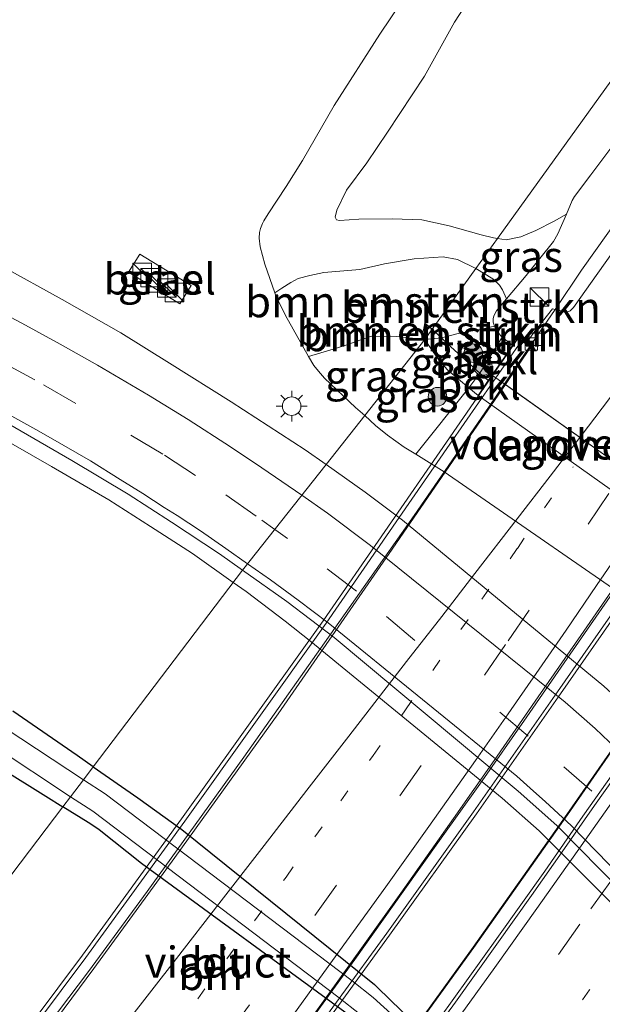
# Model space of a CAD drawing. Units: metres. Extents: x 142158 to 150002, y 468748 to 475002.
# Drawn here: x 144982 to 145029, y 471728 to 471808 of the extents above; entities that cross this region are included whole.
import ezdxf
from ezdxf.enums import TextEntityAlignment as Align

# ---------------------------------------------------------------- set-up
doc = ezdxf.new("R2010")
doc.units = ezdxf.units.M
doc.linetypes.add('VW-1-3_STREEP', pattern=[4, 1, -3])
doc.linetypes.add('VW-3-9_STREEP', pattern=[12, 3, -9])
doc.layers.get('0').update_dxf_attribs({"lineweight": 25})
for name, color, linetype, lineweight in [('B-ME-BV-GELEIDECONSTRUCTIE-GELEIDERAIL-L-B1', 213, 'BV-GELEIDERAIL', 18), ('B-ME-BV-GELEIDECONSTRUCTIE-GELEIDERAIL-L-B2', 213, 'BV-GELEIDERAIL', 18), ('B-ME-GR-BOMENSTRUIKEN-GV-B6', 93, 'Continuous', 18), ('B-ME-GR-BOOM-S-B1', 93, 'Continuous', 18), ('B-ME-GW-INSTEEKWATERGANG-L-B1', 10, 'Continuous', 25), ('B-ME-GW-KRUINLIJN-L-B1', 93, 'Continuous', 18), ('B-ME-GW-TEENLIJN-L-B1', 93, 'Continuous', 18), ('B-ME-IE-GRASLAND-GV-B6', 93, 'Continuous', 18), ('B-ME-IE-HULPGEOMETRIE-L-B1', 53, 'Continuous', 18), ('B-ME-IE-INRICHTINGSELEMENT-S-B1', 253, 'Continuous', 18), ('B-ME-IE-MEUBILAIR_WEGMEUBILAIR-LICHTMAST-S-B1', 8, 'Continuous', 18), ('B-ME-KW-LANDHOOFD-GV-B6', 173, 'Continuous', 18), ('B-ME-KW-LEUNING-L-B2', 8, 'Continuous', 18), ('B-ME-KW-VIADUCT-GV-B7', 173, 'Continuous', 18), ('B-ME-KW-VOEGOVERGANG-L-B2', 8, 'Continuous', 18), ('B-ME-OB-BEKLEDING-GV-B6', 253, 'Continuous', 18), ('B-ME-OG-WATER-GV-B6', 153, 'Continuous', 18), ('B-ME-VH-VERH_SOORT-BITUMEN-GV-B6', 8, 'IE-TERREINAFSCHEIDING-NATUURLIJK-HOUTWAL', 18), ('B-ME-VH-VERH_SOORT-BITUMEN-GV-B7', 8, 'IE-TERREINAFSCHEIDING-NATUURLIJK-HOUTWAL', 18), ('B-ME-VH-VERH_SOORT-GV-B6', 8, 'Continuous', 18), ('B-ME-VV-KOLK-S-B1', 8, 'Continuous', 18), ('B-ME-VW-MARKERING-13STREEP-045-L-B2', 255, 'VW-1-3_STREEP', 18), ('B-ME-VW-MARKERING-39STREEP-015-L-B1', 255, 'VW-3-9_STREEP', 18), ('B-ME-VW-MARKERING-39STREEP-015-L-B2', 255, 'VW-3-9_STREEP', 18), ('B-ME-VW-MARKERING-STREEP-015-L-B1', 7, 'Continuous', 18), ('B-ME-VW-MARKERING-STREEP-015-L-B2', 7, 'Continuous', 18)]:
    doc.layers.add(name, color=color, linetype=linetype, lineweight=lineweight)
doc.styles.add('NLCS-ISO', font='NLCS-ISO.TTF')
doc.linetypes.add('BV-GELEIDERAIL', pattern='A,10,-3,[108,NLCS.SHX,S=1,R=0,X=0,Y=0],-3', length=16)
doc.linetypes.add('IE-TERREINAFSCHEIDING-NATUURLIJK-HOUTWAL', pattern='A,7,-1.5,[67,NLCS.SHX,S=0.75,R=45,X=0,Y=0],-1.5,7,-1.5,[70,NLCS.SHX,S=0.75,R=0,X=0,Y=0],-1.5', length=20)

# ---------------------------------------------------------------- blocks, each defined once
blk = doc.blocks.new('kast')
blk.add_line((-0.75, -0.75), (0.75, 0.75))
blk.add_lwpolyline([(-0.75, 0.75), (0.75, 0.75), (0.75, -0.75), (-0.75, -0.75)], close=True)
blk = doc.blocks.new('boom')
blk.add_hatch(color=256).paths.add_polyline_path([(-0.75, 0, 1), (0.75, 0, 1)])
blk.add_circle((0, 0), 0.75)
blk = doc.blocks.new('kolk')
blk.add_lwpolyline([(-0.5, -0.5), (0.5, -0.5), (0.5, 0.5), (-0.5, 0.5)], close=True)
blk = doc.blocks.new('lantaarnpaal')
for p, q in [((-0.884, 0.884), (-0.53, 0.53)), ((0, 0.75), (0, 1.25)), ((0.53, 0.53), (0.884, 0.884)), ((-0.75, 0), (-1.25, 0)), ((0.75, 0), (1.25, 0)), ((-0.53, -0.53), (-0.884, -0.884)), ((0, -0.75), (0, -1.25)), ((0.53, -0.53), (0.884, -0.884))]:
    blk.add_line(p, q)
blk.add_circle((0, 0), 0.75)

msp = doc.modelspace()

# ---------------------------------------------------------------- linework, layer by layer
at = {"layer": 'B-ME-BV-GELEIDECONSTRUCTIE-GELEIDERAIL-L-B1'}
for points in [[(145021.5458, 471778.4192, 10.5984), (145022.5318, 471779.8822, 10.594), (145025.656, 471784.4376, 10.554), (145027.7731, 471787.6081, 10.554), (145030.8958, 471791.9842, 10.589), (145033.992, 471796.3929, 10.599), (145037.8346, 471801.7681, 10.524), (145040.9391, 471806.0599, 10.499), (145044.0415, 471810.4388, 10.499), (145047.8276, 471815.9252, 10.469), (145052.439, 471822.4346, 10.449), (145059.8608, 471833.4072, 10.339), (145065.0535, 471841.2508, 10.274), (145068.6712, 471846.8097, 10.244), (145073.0016, 471853.5791, 10.209), (145077.2163, 471860.3314, 10.149), (145081.354, 471867.1444, 10.019), (145085.3402, 471874.0531, 9.899), (145089.0757, 471880.7485, 9.9038)], [(144939.0344, 471792.4842, 4.6279), (144942.805, 471791.2394, 4.5777), (144947.8387, 471789.4562, 4.5227), (144954.1067, 471787.0529, 4.3827), (144958.9826, 471785.06, 4.2877), (144962.6597, 471783.4569, 4.1727), (144966.2853, 471781.7209, 4.0877), (144968.6805, 471780.5552, 4.0327), (144972.184, 471778.7242, 3.9827), (144975.7004, 471776.8447, 3.9177), (144980.3498, 471774.3618, 3.9127), (144984.9451, 471771.7295, 3.8377), (144989.5735, 471769.0459, 3.7727), (144992.9569, 471766.8907, 3.7277), (144996.3298, 471764.7046, 3.6977), (144999.6288, 471762.3686, 3.6933)], [(144999.6288, 471762.3686, 3.6933), (145000.6649, 471761.635, 3.6919), (145003.841, 471759.2475, 3.6873), (145005.9131, 471757.5808, 3.6973), (145021.3706, 471744.9243, 3.7023), (145024.3519, 471742.2805, 3.7123), (145040.2931, 471726.3049, 3.9063), (145044.6889, 471721.2346, 3.9573), (145048.1455, 471717.2334, 4.0262), (145049.8561, 471715.1922, 4.0562), (145050.7057, 471714.166, 4.0562), (145053.2244, 471711.0506, 4.0862), (145054.9011, 471708.9494, 4.1312), (145056.4338, 471706.8878, 4.1662), (145058.0076, 471704.6855, 4.2412), (145060.3158, 471701.4333, 4.3562), (145063.3383, 471697.061, 4.4746), (145065.5748, 471693.6057, 4.5796), (145066.9432, 471691.428, 4.5846), (145068.4121, 471689.1344, 4.6632)]]:
    msp.add_polyline3d(points, dxfattribs=at)
at = {"layer": 'B-ME-BV-GELEIDECONSTRUCTIE-GELEIDERAIL-L-B2'}
for points in [[(144960.7592, 471695.1249, 10.5245), (144961.3687, 471695.8808, 10.524), (144966.2543, 471702.1947, 10.529), (144971.9255, 471709.605, 10.549), (144977.5739, 471717.0288, 10.554), (144983.9263, 471725.6117, 10.559), (144987.9237, 471730.927, 10.519), (144992.6714, 471737.3973, 10.614), (144996.5582, 471742.767, 10.609), (145000.4785, 471748.2351, 10.644), (145005.059, 471754.7324, 10.674), (145007.3381, 471757.9512, 10.689), (145011.1936, 471763.4164, 10.689), (145014.2436, 471767.7789, 10.624), (145017.2884, 471772.197, 10.629), (145020.3177, 471776.5972, 10.604), (145021.5458, 471778.4192, 10.5984)], [(145037.5362, 471772.0288, 10.9744), (145035.4605, 471769.0373, 10.979), (145035.2336, 471768.7031, 10.9816), (145032.4503, 471764.6049, 11.014), (145029.4209, 471760.2509, 11.014), (145026.3721, 471755.8717, 11.024), (145023.3474, 471751.4935, 11.034), (145019.5633, 471746.0587, 11.069), (145016.4465, 471741.6878, 11.079), (145013.3547, 471737.3899, 11.049), (145009.4536, 471731.8933, 11.029), (145006.3447, 471727.5831, 11.044), (145002.3901, 471722.2377, 11.004), (144996.0783, 471713.648, 10.969), (144990.4427, 471706.215, 10.934), (144983.1803, 471696.6782, 10.949), (144976.6521, 471688.2299, 10.934), (144974.4538, 471685.4316, 10.9206)], [(145042.0408, 471763.8517, 10.915), (145040.7747, 471762.0039, 10.9234), (145037.7729, 471757.597, 10.8984), (145034.7224, 471753.2235, 10.9334), (145031.6898, 471748.8345, 10.9334), (145027.8974, 471743.4666, 10.9434), (145024.8062, 471739.0448, 10.9184), (145020.9441, 471733.5984, 10.9134), (145016.3031, 471727.1165, 10.9584), (145011.575, 471720.6251, 10.9134), (145007.614, 471715.2316, 10.9284), (145002.0632, 471707.727, 10.9234), (144996.4888, 471700.2527, 10.8834), (144993.2685, 471696.0015, 10.9034), (144989.2076, 471690.7394, 10.9134), (144985.9605, 471686.5273, 10.9184), (144981.881, 471681.2397, 10.9284), (144981.3057, 471680.4953, 10.919)]]:
    msp.add_polyline3d(points, dxfattribs=at)
at = {"layer": 'B-ME-GR-BOMENSTRUIKEN-GV-B6'}
for points in [[(145020.9912, 471790.165, 8.3783), (145047.1565, 471826.4994, 8.3348), (145062.8747, 471848.3176, 8.6168), (145078.4763, 471869.9739, 8.8967)], [(145078.4763, 471869.9739, 8.8967), (145062.8747, 471848.3176, 8.6168), (145047.1565, 471826.4994, 8.3348), (145020.9912, 471790.165, 8.3783)], [(145076.4109, 471866.6142, 8.9594), (145075.1208, 471864.3401, 8.9162), (145072.2099, 471859.3506, 8.9862), (145071.1166, 471857.7417, 9.0062), (145068.3529, 471853.7429, 8.9662), (145064.2034, 471847.5512, 9.1462), (145060.689, 471842.1508, 9.1912), (145057.8971, 471838.1013, 9.2462), (145052.8899, 471830.4312, 9.2412), (145048.598, 471824.3717, 9.3712), (145046.142, 471820.5874, 9.2062), (145045.4937, 471819.7058, 9.1812), (145042.6119, 471815.5917, 9.2962), (145035.0734, 471804.3513, 9.4462), (145030.1448, 471797.4687, 9.5762), (145028.5282, 471795.3077, 9.5512), (145027.2218, 471793.5577, 9.5612), (145027.0277, 471793.2327, 9.5612), (145026.5531, 471792.1219, 9.551), (145025.5653, 471791.5556, 9.2847), (145024.0974, 471790.8192, 9.0684), (145022.8794, 471790.2953, 8.8105), (145021.6874, 471790.0684, 8.5692), (145020.9912, 471790.165, 8.3783)], [(145020.9912, 471790.165, 8.3783), (145020.6631, 471790.2105, 8.2884), (145019.6695, 471790.4489, 7.9805), (145017.0915, 471791.1804, 7.045), (145014.8618, 471791.6653, 6.1798), (145012.4967, 471791.7443, 5.497), (145009.7812, 471791.7142, 4.5912), (145008.232, 471791.6222, 4.2329), (145007.9765, 471791.6747, 4.1856), (145007.8807, 471791.8746, 4.145), (145008.0158, 471792.4651, 4.0571), (145008.7909, 471794.0681, 4.0977), (145010.4172, 471796.2869, 4.2802), (145012.092, 471798.7575, 4.314), (145015.0907, 471803.286, 4.1382), (145017.5019, 471807.6418, 4.0166), (145020.1926, 471811.7751, 3.9692)], [(145015.1105, 471781.9989, 7.2388), (145012.8394, 471782.2385, 6.4035), (145010.7943, 471782.2727, 5.5819), (145010.0262, 471781.9958, 5.1347), (145008.5745, 471781.4859, 4.5627), (145007.7067, 471781.2307, 4.1987), (145005.7013, 471780.626, 3.6701), (145003.8495, 471783.9439, 3.696), (145003.1025, 471785.4849, 3.696), (145002.9958, 471785.7848, 3.6735), (145003.56, 471786.1522, 3.6543), (145004.2768, 471786.6079, 3.7908), (145004.8845, 471786.92, 3.9533), (145005.8299, 471787.1744, 3.9923), (145006.9445, 471787.4072, 4.2588), (145009.8717, 471787.6712, 5.0778), (145011.8599, 471788.1205, 5.7343), (145014.2568, 471788.5277, 6.5468), (145016.5956, 471788.6821, 7.3008), (145017.7474, 471788.4587, 7.7038), (145019.2407, 471787.7342, 8.3283), (145015.7152, 471782.8386, 7.451), (145015.1187, 471783.3253, 7.2294), (145014.9559, 471782.5076, 7.2016), (145015.1105, 471781.9989, 7.2388)], [(145020.733, 471783.0652, 9.4819), (145019.5756, 471782.8156, 8.9931), (145017.8116, 471782.4838, 8.1923), (145016.4758, 471782.1471, 7.5952), (145015.7152, 471782.8386, 7.451), (145019.2407, 471787.7342, 8.3283), (145020.6099, 471786.914, 9.0168), (145021.1506, 471786.3822, 9.3028), (145021.3804, 471786.0256, 9.3743), (145021.7091, 471785.2984, 9.4721), (145021.0873, 471784.5649, 9.4314), (145020.8978, 471784.3081, 9.4314), (145020.7634, 471784.088, 9.4314), (145020.6835, 471783.8934, 9.4364), (145020.6484, 471783.7081, 9.4464), (145020.6394, 471783.3906, 9.4464), (145020.733, 471783.0652, 9.4819)], [(145015.7152, 471782.8386, 7.451), (145015.1105, 471781.9989, 7.2388), (145014.9559, 471782.5076, 7.2016), (145015.1187, 471783.3253, 7.2294), (145015.7152, 471782.8386, 7.451)], [(145015.7152, 471782.8386, 7.451), (145016.4758, 471782.1471, 7.5952), (145015.1105, 471781.9989, 7.2388), (145015.7152, 471782.8386, 7.451)]]:
    msp.add_polyline3d(points, dxfattribs=at)
at = {"layer": 'B-ME-GW-INSTEEKWATERGANG-L-B1'}
for points in [[(144937.7141, 471768.2462, 2.147), (144941.1055, 471766.8855, 2.1548), (144948.5822, 471763.9951, 2.03), (144954.6292, 471761.7644, 1.9832), (144960.2731, 471759.1893, 1.9754), (144962.5462, 471757.9828, 1.9676), (144963.5311, 471757.407, 1.9594), (144965.6136, 471756.141, 1.9844), (144969.6342, 471753.8348, 1.9794), (144973.6304, 471751.6126, 1.9344), (144977.4953, 471749.4327, 1.9644), (144984.4733, 471745.0899, 1.9744), (144985.8683, 471744.2308, 1.9906)], [(144988.3211, 471747.4639, 2.2153), (144987.0149, 471748.3746, 2.2267), (144981.8217, 471751.9715, 2.1977)], [(144988.3211, 471747.4639, 2.2153), (144991.9121, 471744.9603, 2.1841), (144995.4858, 471742.3872, 2.1691), (145011.0341, 471729.8749, 2.1941), (145011.2813, 471729.6303, 2.1791), (145016.1431, 471724.9191, 2.1591)], [(145008.9386, 471727.4114, 2.1602), (144992.223, 471739.6573, 1.9844), (144988.7895, 471742.3634, 2.0244), (144988.3526, 471742.671, 2.0144), (144987.91, 471742.9733, 2.0144), (144985.8683, 471744.2308, 1.9906)]]:
    msp.add_polyline3d(points, dxfattribs=at)
at = {"layer": 'B-ME-GW-KRUINLIJN-L-B1'}
for points in [[(145042.6119, 471815.5917, 9.2962), (145035.0734, 471804.3513, 9.4462), (145030.1448, 471797.4687, 9.5762), (145028.5282, 471795.3077, 9.5512), (145027.2218, 471793.5577, 9.5612), (145027.0277, 471793.2327, 9.5612), (145026.5531, 471792.1219, 9.551), (145025.8739, 471790.5321, 9.5362), (145025.5081, 471789.9299, 9.5314), (145023.3043, 471787.1806, 9.5764), (145021.7091, 471785.2984, 9.4721), (145021.0873, 471784.5649, 9.4314), (145020.8978, 471784.3081, 9.4314), (145020.7634, 471784.088, 9.4314), (145020.6835, 471783.8934, 9.4364), (145020.6484, 471783.7081, 9.4464), (145020.6394, 471783.3906, 9.4464), (145020.733, 471783.0652, 9.4819), (145021.0789, 471782.545, 9.6064), (145021.2425, 471782.337, 9.6864), (145021.3684, 471782.2007, 9.7096), (145022.2078, 471781.5143, 9.6665)], [(145019.4208, 471777.4829, 7.5646), (145018.6686, 471778.1074, 7.5262), (145017.0086, 471779.4853, 7.4414), (145016.3477, 471780.2012, 7.3464), (145015.5406, 471781.3487, 7.2294), (145015.1105, 471781.9989, 7.2388), (145014.9559, 471782.5076, 7.2016), (145015.1187, 471783.3253, 7.2294)]]:
    msp.add_polyline3d(points, dxfattribs=at)
at = {"layer": 'B-ME-GW-TEENLIJN-L-B1'}
for points in [[(145014.1476, 471810.6662, 2.7718), (145011.4824, 471806.684, 2.8168), (145007.7908, 471800.9219, 2.9818), (145005.2181, 471796.4702, 3.0368), (145003.9031, 471794.3637, 3.0318), (145002.4563, 471792.1498, 3.1518), (145002.1109, 471791.5999, 3.1668), (145001.9854, 471791.3738, 3.2168), (145001.8269, 471790.968, 3.2418), (145001.761, 471790.6582, 3.2618), (145001.733, 471790.188, 3.3268), (145001.815, 471789.499, 3.3988), (145002.1798, 471788.0768, 3.5016), (145002.9958, 471785.7848, 3.6735), (145003.1025, 471785.4849, 3.696), (145003.8495, 471783.9439, 3.696), (145005.7013, 471780.626, 3.6701), (145006.1416, 471779.9129, 3.6536), (145006.515, 471779.4507, 3.6336), (145007.0007, 471778.8824, 3.6036), (145009.5209, 471776.5122, 3.6496), (145010.2539, 471775.8482, 3.6591)], [(145015.1187, 471783.3253, 7.2294), (145015.7152, 471782.8386, 7.451), (145016.4758, 471782.1471, 7.5952), (145017.219, 471781.4119, 7.668), (145019.5726, 471779.2862, 7.5877), (145020.2466, 471778.6775, 7.5646)], [(145068.2814, 471739.9211, 3.8346), (145067.2947, 471739.8347, 3.8546), (145063.4208, 471740.211, 3.9946), (145061.1696, 471740.6779, 3.9946), (145057.636, 471741.9869, 3.8196), (145056.9589, 471742.3205, 3.8399), (145055.1254, 471743.2238, 3.8946), (145053.4713, 471744.3787, 3.8237), (145052.3214, 471745.2164, 3.7296), (145034.3676, 471759.0718, 3.5284), (145016.6693, 471771.3038, 3.538), (145014.3843, 471772.7301, 3.6138), (145013.4558, 471773.3097, 3.6446), (145012.0889, 471774.2588, 3.6646), (145011.1263, 471775.055, 3.6646), (145010.2539, 471775.8482, 3.6591)]]:
    msp.add_polyline3d(points, dxfattribs=at)
at = {"layer": 'B-ME-IE-GRASLAND-GV-B6'}
for points in [[(145020.1926, 471811.7751, 3.9692), (145017.5019, 471807.6418, 4.0166), (145015.0907, 471803.286, 4.1382), (145012.092, 471798.7575, 4.314), (145010.4172, 471796.2869, 4.2802), (145008.7909, 471794.0681, 4.0977), (145008.0158, 471792.4651, 4.0571), (145007.8807, 471791.8746, 4.145), (145007.9765, 471791.6747, 4.1856), (145008.232, 471791.6222, 4.2329), (145009.7812, 471791.7142, 4.5912), (145012.4967, 471791.7443, 5.497), (145014.8618, 471791.6653, 6.1798), (145017.0915, 471791.1804, 7.045), (145019.6695, 471790.4489, 7.9805), (145020.6631, 471790.2105, 8.2884), (145020.9912, 471790.165, 8.3783)], [(145020.9912, 471790.165, 8.3783), (145019.2407, 471787.7342, 8.3283), (145017.7474, 471788.4587, 7.7038), (145016.5956, 471788.6821, 7.3008), (145014.2568, 471788.5277, 6.5468), (145011.8599, 471788.1205, 5.7343), (145009.8717, 471787.6712, 5.0778), (145006.9445, 471787.4072, 4.2588), (145005.8299, 471787.1744, 3.9923), (145004.8845, 471786.92, 3.9533), (145004.2768, 471786.6079, 3.7908), (145003.56, 471786.1522, 3.6543), (145002.9958, 471785.7848, 3.6735), (145002.1798, 471788.0768, 3.5016), (145001.815, 471789.499, 3.3988), (145001.733, 471790.188, 3.3268), (145001.761, 471790.6582, 3.2618), (145001.8269, 471790.968, 3.2418), (145001.9854, 471791.3738, 3.2168), (145002.1109, 471791.5999, 3.1668), (145002.4563, 471792.1498, 3.1518), (145003.9031, 471794.3637, 3.0318), (145005.2181, 471796.4702, 3.0368), (145007.7908, 471800.9219, 2.9818), (145011.4824, 471806.684, 2.8168), (145014.1476, 471810.6662, 2.7718)], [(145014.1476, 471810.6662, 2.7718), (145011.4824, 471806.684, 2.8168), (145007.7908, 471800.9219, 2.9818), (145005.2181, 471796.4702, 3.0368), (145003.9031, 471794.3637, 3.0318), (145002.4563, 471792.1498, 3.1518), (145002.1109, 471791.5999, 3.1668), (145001.9854, 471791.3738, 3.2168), (145001.8269, 471790.968, 3.2418), (145001.761, 471790.6582, 3.2618), (145001.733, 471790.188, 3.3268), (145001.815, 471789.499, 3.3988), (145002.1798, 471788.0768, 3.5016), (145002.9958, 471785.7848, 3.6735), (145003.1025, 471785.4849, 3.696), (145003.8495, 471783.9439, 3.696), (145005.7013, 471780.626, 3.6701), (145006.1416, 471779.9129, 3.6536), (145006.515, 471779.4507, 3.6336), (145007.0007, 471778.8824, 3.6036), (145009.5209, 471776.5122, 3.6496), (145010.2539, 471775.8482, 3.6591), (145007.1311, 471771.8961, 3.5526)], [(145007.1311, 471771.8961, 3.5526), (145005.4525, 471773.0855, 3.5561), (144999.4766, 471776.9743, 3.6161), (144994.4888, 471780.101, 3.6211), (144990.5514, 471782.5481, 3.6961), (144985.8145, 471785.2452, 3.7161), (144980.9307, 471787.9204, 3.7961), (144976.1419, 471790.4773, 3.8761), (144971.8631, 471792.5665, 3.9711), (144968.0832, 471794.3734, 4.0211), (144964.705, 471795.8685, 4.0661), (144960.291, 471797.7191, 4.1511), (144955.7902, 471799.5251, 4.2211), (144950.314, 471801.6215, 4.3761), (144946.106, 471803.1681, 4.4511), (144940.7358, 471804.9109, 4.5761), (144935.8762, 471806.478, 4.6911)], [(145030.8658, 471789.8582, 9.844), (145029.0957, 471787.3707, 9.874), (145027.1345, 471784.5859, 9.869), (145027.0033, 471784.4469, 9.869), (145026.8579, 471784.3233, 9.864), (145026.6773, 471784.2455, 9.864), (145026.4771, 471784.2313, 9.839), (145025.4243, 471784.4822, 9.774), (145023.9293, 471782.5666, 9.7577), (145023.3158, 471781.6903, 9.7614), (145022.6589, 471782.1669, 9.7735), (145022.2078, 471781.5143, 9.6665), (145021.3684, 471782.2007, 9.7096), (145021.2425, 471782.337, 9.6864), (145021.0789, 471782.545, 9.6064), (145020.733, 471783.0652, 9.4819), (145020.6394, 471783.3906, 9.4464), (145020.6484, 471783.7081, 9.4464), (145020.6835, 471783.8934, 9.4364), (145020.7634, 471784.088, 9.4314), (145020.8978, 471784.3081, 9.4314), (145021.0873, 471784.5649, 9.4314), (145021.7091, 471785.2984, 9.4721), (145023.3043, 471787.1806, 9.5764), (145025.5081, 471789.9299, 9.5314), (145025.8739, 471790.5321, 9.5362), (145026.5531, 471792.1219, 9.551), (145027.0277, 471793.2327, 9.5612), (145027.2218, 471793.5577, 9.5612), (145028.5282, 471795.3077, 9.5512), (145030.1448, 471797.4687, 9.5762)], [(144937.335, 471794.1349, 4.0699), (144942.2559, 471792.5745, 3.9599), (144947.255, 471790.8411, 3.8149), (144951.3045, 471789.3543, 3.7499), (144954.4687, 471788.145, 3.6299), (144954.3757, 471786.7402, 3.5799), (144955.0277, 471786.4499, 3.5799), (144956.2413, 471787.5728, 3.6487), (144962.08, 471785.0184, 3.5487), (144967.7923, 471782.3623, 3.4037), (144972.5297, 471780.0921, 3.3337), (144978.8822, 471776.6578, 3.2137), (144986.5906, 471772.2286, 3.1387), (144991.1376, 471769.4947, 3.0987), (144994.6504, 471767.2493, 3.1037), (144998.5283, 471764.6778, 3.0785), (145000.388, 471763.3621, 3.0782), (144988.3211, 471747.4639, 2.2153)], [(145020.9912, 471790.165, 8.3783), (145021.6874, 471790.0684, 8.5692), (145022.8794, 471790.2953, 8.8105), (145024.0974, 471790.8192, 9.0684), (145025.5653, 471791.5556, 9.2847), (145026.5531, 471792.1219, 9.551), (145025.8739, 471790.5321, 9.5362), (145025.5081, 471789.9299, 9.5314), (145023.3043, 471787.1806, 9.5764), (145021.7091, 471785.2984, 9.4721), (145021.3804, 471786.0256, 9.3743), (145021.1506, 471786.3822, 9.3028), (145020.6099, 471786.914, 9.0168), (145019.2407, 471787.7342, 8.3283), (145020.9912, 471790.165, 8.3783)], [(144996.2253, 471786.3542, 3.6966), (144992.0754, 471788.9021, 3.6509), (144991.1562, 471787.4483, 3.6758), (144995.3216, 471784.8737, 3.7008), (144996.2253, 471786.3542, 3.6966)], [(145016.4758, 471782.1471, 7.5952), (145017.8116, 471782.4838, 8.1923), (145019.5756, 471782.8156, 8.9931), (145020.733, 471783.0652, 9.4819), (145021.0789, 471782.545, 9.6064), (145021.2425, 471782.337, 9.6864), (145021.3684, 471782.2007, 9.7096), (145019.5726, 471779.2862, 7.5877), (145017.219, 471781.4119, 7.668), (145016.4758, 471782.1471, 7.5952)], [(145010.2539, 471775.8482, 3.6591), (145009.5209, 471776.5122, 3.6496), (145007.0007, 471778.8824, 3.6036), (145006.515, 471779.4507, 3.6336), (145006.1416, 471779.9129, 3.6536), (145005.7013, 471780.626, 3.6701), (145007.7067, 471781.2307, 4.1987), (145008.5745, 471781.4859, 4.5627), (145010.0262, 471781.9958, 5.1347), (145010.7943, 471782.2727, 5.5819), (145012.8394, 471782.2385, 6.4035), (145015.1105, 471781.9989, 7.2388), (145010.2539, 471775.8482, 3.6591)], [(145010.2539, 471775.8482, 3.6591), (145015.1105, 471781.9989, 7.2388), (145015.5406, 471781.3487, 7.2294), (145016.3477, 471780.2012, 7.3464), (145017.0086, 471779.4853, 7.4414), (145018.6686, 471778.1074, 7.5262), (145014.3843, 471772.7301, 3.6138), (145013.4558, 471773.3097, 3.6446), (145012.0889, 471774.2588, 3.6646), (145011.1263, 471775.055, 3.6646), (145010.2539, 471775.8482, 3.6591)], [(145016.4758, 471782.1471, 7.5952), (145017.219, 471781.4119, 7.668), (145019.5726, 471779.2862, 7.5877), (145018.6686, 471778.1074, 7.5262), (145017.0086, 471779.4853, 7.4414), (145016.3477, 471780.2012, 7.3464), (145015.5406, 471781.3487, 7.2294), (145015.1105, 471781.9989, 7.2388), (145016.4758, 471782.1471, 7.5952)], [(145068.0529, 471711.5905, 4.1155), (145066.4163, 471713.7997, 4.0507), (145064.7342, 471716.0682, 3.9907), (145062.495, 471718.9207, 3.9357), (145060.6031, 471721.3048, 3.8907), (145057.7589, 471724.6972, 3.8457), (145053.0824, 471730.1163, 3.7707), (145050.1492, 471733.436, 3.7011), (145047.1859, 471736.6686, 3.6411), (145032.9548, 471750.9065, 3.5261), (145029.5839, 471753.9761, 3.5061), (145013.312, 471767.3952, 3.5011), (145010.2843, 471769.6619, 3.5461), (145007.1311, 471771.8961, 3.5526), (145010.2539, 471775.8482, 3.6591), (145011.1263, 471775.055, 3.6646), (145012.0889, 471774.2588, 3.6646), (145013.4558, 471773.3097, 3.6446), (145014.3843, 471772.7301, 3.6138), (145016.6693, 471771.3038, 3.538), (145034.3676, 471759.0718, 3.5284), (145052.3214, 471745.2164, 3.7296)], [(144936.5775, 471769.7498, 1.5613), (144946.418, 471765.9219, 1.5263), (144950.8706, 471764.2582, 1.5513), (144956.2232, 471761.8687, 1.4763), (144960.9294, 471759.8479, 1.4063), (144967.5449, 471756.5338, 1.5114), (144970.1404, 471755.1217, 1.4914), (144975.3947, 471752.129, 1.4415), (144980.2844, 471749.1253, 1.4415), (144986.49, 471745.0502, 1.4299), (144985.8683, 471744.2308, 1.9906)], [(144937.7141, 471768.2462, 2.147), (144941.1055, 471766.8855, 2.1548), (144948.5822, 471763.9951, 2.03), (144954.6292, 471761.7644, 1.9832), (144960.2731, 471759.1893, 1.9754), (144962.5462, 471757.9828, 1.9676), (144963.5311, 471757.407, 1.9594), (144965.6136, 471756.141, 1.9844), (144969.6342, 471753.8348, 1.9794), (144973.6304, 471751.6126, 1.9344), (144977.4953, 471749.4327, 1.9644), (144984.4733, 471745.0899, 1.9744), (144985.8683, 471744.2308, 1.9906), (144967.412, 471719.9014, 3.0761)], [(144985.8683, 471744.2308, 1.9906), (144984.4733, 471745.0899, 1.9744), (144977.4953, 471749.4327, 1.9644), (144973.6304, 471751.6126, 1.9344), (144969.6342, 471753.8348, 1.9794), (144965.6136, 471756.141, 1.9844), (144963.5311, 471757.407, 1.9594), (144962.5462, 471757.9828, 1.9676), (144960.2731, 471759.1893, 1.9754), (144954.6292, 471761.7644, 1.9832), (144948.5822, 471763.9951, 2.03), (144941.1055, 471766.8855, 2.1548), (144937.7141, 471768.2462, 2.147)], [(145016.1431, 471724.9191, 2.1591), (145011.2813, 471729.6303, 2.1791), (145011.0341, 471729.8749, 2.1941), (144995.4858, 471742.3872, 2.1691), (144991.9121, 471744.9603, 2.1841), (144988.3211, 471747.4639, 2.2153), (145000.388, 471763.3621, 3.0782), (145003.9614, 471760.8338, 3.0777), (145007.7964, 471757.9206, 3.1067), (145022.658, 471745.4958, 3.0463), (145025.7875, 471742.7223, 3.0213), (145039.8473, 471728.4339, 3.1913), (145042.6551, 471725.2389, 3.2313)], [(144981.8217, 471751.9715, 2.1977), (144987.0149, 471748.3746, 2.2267), (144988.3211, 471747.4639, 2.2153), (144987.5317, 471746.4234, 1.4353), (144981.2067, 471750.577, 1.447)], [(144988.3211, 471747.4639, 2.2153), (144987.0149, 471748.3746, 2.2267), (144981.8217, 471751.9715, 2.1977)], [(145015.546, 471724.6431, 1.432), (145010.9474, 471728.8152, 1.432), (145009.2341, 471730.1626, 1.432), (144989.2706, 471745.2815, 1.432), (144987.5317, 471746.4234, 1.4353), (144988.3211, 471747.4639, 2.2153), (144991.9121, 471744.9603, 2.1841), (144995.4858, 471742.3872, 2.1691), (145011.0341, 471729.8749, 2.1941), (145011.2813, 471729.6303, 2.1791), (145016.1431, 471724.9191, 2.1591)], [(144985.8683, 471744.2308, 1.9906), (144986.49, 471745.0502, 1.4299), (144988.2783, 471743.8758, 1.4266), (145008.1834, 471728.8011, 1.4267), (145009.8367, 471727.5009, 1.4268)], [(144967.412, 471719.9014, 3.0761), (144985.8683, 471744.2308, 1.9906), (144987.91, 471742.9733, 2.0144), (144988.3526, 471742.671, 2.0144), (144988.7895, 471742.3634, 2.0244), (144992.223, 471739.6573, 1.9844), (145008.9386, 471727.4114, 2.1602)], [(145008.9386, 471727.4114, 2.1602), (144992.223, 471739.6573, 1.9844), (144988.7895, 471742.3634, 2.0244), (144988.3526, 471742.671, 2.0144), (144987.91, 471742.9733, 2.0144), (144985.8683, 471744.2308, 1.9906)]]:
    msp.add_polyline3d(points, dxfattribs=at)
at = {"layer": 'B-ME-IE-HULPGEOMETRIE-L-B1'}
msp.add_polyline3d([(144967.412, 471719.9014, 3.0761), (144985.8683, 471744.2308, 1.9906), (144986.49, 471745.0502, 1.4299), (144987.5317, 471746.4234, 1.4353), (144988.3211, 471747.4639, 2.2153), (145000.388, 471763.3621, 3.0782), (145007.1311, 471771.8961, 3.5526), (145010.2539, 471775.8482, 3.6591), (145015.1105, 471781.9989, 7.2388), (145015.7152, 471782.8386, 7.451), (145019.2407, 471787.7342, 8.3283), (145020.9912, 471790.165, 8.3783), (145047.1565, 471826.4994, 8.3348), (145062.8747, 471848.3176, 8.6168), (145078.4763, 471869.9739, 8.8967)], dxfattribs=at)
at = {"layer": 'B-ME-KW-LANDHOOFD-GV-B6'}
msp.add_polyline3d([(145037.4896, 471772.1239, 10.1532), (145038.5454, 471771.3642, 10.2132), (145038.0957, 471770.7195, 10.1224), (145037.3921, 471769.6784, 9.2903), (145035.9317, 471767.5436, 7.7119), (145035.1117, 471766.3449, 7.5646), (145019.4208, 471777.4829, 7.5646), (145020.2466, 471778.6775, 7.5646), (145021.7579, 471780.8636, 9.2507), (145022.2078, 471781.5143, 9.6665), (145022.6589, 471782.1669, 9.7735), (145023.3158, 471781.6903, 9.7614), (145023.6897, 471781.4191, 9.7612), (145021.6413, 471778.3514, 9.8612), (145021.7441, 471778.2785, 9.8612), (145035.1368, 471768.7718, 10.2527), (145037.4896, 471772.1239, 10.1532)], dxfattribs=at)
at = {"layer": 'B-ME-KW-LEUNING-L-B2'}
for points in [[(144957.856, 471692.8098, 10.0218), (144971.6445, 471710.6683, 10.0077), (144977.7979, 471718.8219, 10.0014), (144987.7169, 471732.0626, 9.991), (144995.7127, 471743.0636, 9.9826), (145007.1512, 471759.0797, 9.9703), (145017.1409, 471773.5316, 9.9594), (145022.9202, 471781.8916, 9.9531)], [(145038.2377, 471771.5156, 10.4297), (145031.5414, 471761.7272, 10.4369), (145025.6455, 471753.259, 10.4431), (145019.0568, 471743.837, 10.4501), (145012.0372, 471734.0317, 10.4574), (145004.3464, 471723.4485, 10.4653), (144995.3815, 471711.3242, 10.4744), (144989.2716, 471703.2556, 10.4805), (144980.2454, 471691.4929, 10.4894), (144972.7143, 471681.7436, 10.4969)], [(144978.1664, 471678.3022, 10.2964), (144987.8715, 471690.8481, 10.3018), (144997.026, 471702.9119, 10.3069), (145000.1253, 471707.0551, 10.3087), (145005.1327, 471713.7758, 10.3115), (145006.8309, 471716.0927, 10.3125), (145013.7446, 471725.4917, 10.3164), (145019.0737, 471732.8694, 10.3195), (145026.6419, 471743.5845, 10.3239), (145034.1941, 471754.4789, 10.3284), (145043.1312, 471767.4352, 10.3338)]]:
    msp.add_polyline3d(points, dxfattribs=at)
at = {"layer": 'B-ME-KW-VIADUCT-GV-B7'}
for points in [[(144977.5409, 471719.0151, 10.0014), (144987.4582, 471732.2535, 9.991), (144995.4518, 471743.2516, 9.9826), (145006.8881, 471759.2645, 9.9703), (145016.8765, 471773.7145, 9.9594), (145022.6709, 471782.0963, 9.9531), (145023.6214, 471781.4068, 9.8665), (145021.6005, 471778.3804, 9.8612), (145021.6413, 471778.3514, 9.8612), (145035.1368, 471768.7718, 10.2527), (145035.1776, 471768.7429, 10.2527), (145037.5015, 471772.0537, 10.2746), (145038.4766, 471771.3522, 10.4297), (145031.7796, 471761.5627, 10.4369), (145025.8829, 471753.0934, 10.4431), (145019.2931, 471743.6698, 10.4501), (145012.272, 471733.8623, 10.4574), (145004.5798, 471723.2773, 10.4653)], [(145013.7042, 471725.5212, 10.3164), (145019.0331, 471732.8984, 10.3195), (145026.6009, 471743.6132, 10.3239), (145034.1529, 471754.5073, 10.3284), (145043.0901, 471767.4636, 10.3338), (145044.2616, 471766.658, 10.2299), (145042.164, 471763.7639, 10.1786), (145042.2047, 471763.7349, 10.1786), (145055.7177, 471754.101, 10.6002), (145055.7584, 471754.0719, 10.6002), (145058.0347, 471757.3403, 10.6523), (145058.9689, 471756.6717, 10.7804), (145056.2691, 471752.8297, 10.7812), (145051.47, 471745.8424, 10.7827), (145047.9605, 471740.7126, 10.7838), (145044.2919, 471735.4435, 10.7849), (145039.9816, 471729.2879, 10.7862), (145035.2945, 471722.7999, 10.7876)]]:
    msp.add_polyline3d(points, dxfattribs=at)
at = {"layer": 'B-ME-KW-VOEGOVERGANG-L-B2'}
msp.add_line((145020.5953, 471779.0939, 9.836), (145036.1967, 471768.0195, 10.2142), dxfattribs=at)
at = {"layer": 'B-ME-OB-BEKLEDING-GV-B6'}
for points in [[(145019.5726, 471779.2862, 7.5877), (145021.3684, 471782.2007, 9.7096), (145022.2078, 471781.5143, 9.6665), (145021.7579, 471780.8636, 9.2507), (145020.2466, 471778.6775, 7.5646), (145019.5726, 471779.2862, 7.5877)], [(145019.4208, 471777.4829, 7.5646), (145018.6686, 471778.1074, 7.5262), (145019.5726, 471779.2862, 7.5877), (145020.2466, 471778.6775, 7.5646), (145019.4208, 471777.4829, 7.5646)], [(145052.3214, 471745.2164, 3.7296), (145034.3676, 471759.0718, 3.5284), (145016.6693, 471771.3038, 3.538), (145014.3843, 471772.7301, 3.6138), (145018.6686, 471778.1074, 7.5262), (145019.4208, 471777.4829, 7.5646), (145035.1117, 471766.3449, 7.5646), (145039.8734, 471762.8885, 7.5066), (145055.5582, 471751.7062, 7.5066), (145056.2865, 471751.1605, 7.5018), (145052.3214, 471745.2164, 3.7296)]]:
    msp.add_polyline3d(points, dxfattribs=at)
at = {"layer": 'B-ME-OG-WATER-GV-B6'}
for points in [[(144986.49, 471745.0502, 1.4299), (144980.2844, 471749.1253, 1.4415), (144975.3947, 471752.129, 1.4415), (144970.1404, 471755.1217, 1.4914), (144967.5449, 471756.5338, 1.5114), (144960.9294, 471759.8479, 1.4063), (144956.2232, 471761.8687, 1.4763), (144950.8706, 471764.2582, 1.5513), (144946.418, 471765.9219, 1.5263), (144936.5775, 471769.7498, 1.5613)], [(144981.2067, 471750.577, 1.447), (144987.5317, 471746.4234, 1.4353), (144986.49, 471745.0502, 1.4299)], [(144986.49, 471745.0502, 1.4299), (144987.5317, 471746.4234, 1.4353), (144989.2706, 471745.2815, 1.432), (145009.2341, 471730.1626, 1.432), (145010.9474, 471728.8152, 1.432), (145015.546, 471724.6431, 1.432)], [(145009.8367, 471727.5009, 1.4268), (145008.1834, 471728.8011, 1.4267), (144988.2783, 471743.8758, 1.4266), (144986.49, 471745.0502, 1.4299)]]:
    msp.add_polyline3d(points, dxfattribs=at)
at = {"layer": 'B-ME-VH-VERH_SOORT-BITUMEN-GV-B6'}
for points in [[(145035.1368, 471768.7718, 10.2527), (145021.7441, 471778.2785, 9.8612), (145021.6413, 471778.3514, 9.8612), (145023.6897, 471781.4191, 9.7612), (145023.3158, 471781.6903, 9.7614), (145023.9293, 471782.5666, 9.7577), (145025.4243, 471784.4822, 9.774), (145026.4771, 471784.2313, 9.839), (145026.6773, 471784.2455, 9.864), (145026.8579, 471784.3233, 9.864), (145027.0033, 471784.4469, 9.869), (145027.1345, 471784.5859, 9.869), (145029.0957, 471787.3707, 9.874), (145030.8658, 471789.8582, 9.844)], [(144980.9307, 471787.9204, 3.7961), (144985.8145, 471785.2452, 3.7161), (144990.5514, 471782.5481, 3.6961), (144994.4888, 471780.101, 3.6211), (144999.4766, 471776.9743, 3.6161), (145005.4525, 471773.0855, 3.5561), (145007.1311, 471771.8961, 3.5526), (145000.388, 471763.3621, 3.0782), (144998.5283, 471764.6778, 3.0785), (144994.6504, 471767.2493, 3.1037), (144991.1376, 471769.4947, 3.0987), (144986.5906, 471772.2286, 3.1387), (144978.8822, 471776.6578, 3.2137)], [(145042.6551, 471725.2389, 3.2313), (145039.8473, 471728.4339, 3.1913), (145025.7875, 471742.7223, 3.0213), (145022.658, 471745.4958, 3.0463), (145007.7964, 471757.9206, 3.1067), (145003.9614, 471760.8338, 3.0777), (145000.388, 471763.3621, 3.0782), (145007.1311, 471771.8961, 3.5526), (145010.2843, 471769.6619, 3.5461), (145013.312, 471767.3952, 3.5011), (145029.5839, 471753.9761, 3.5061), (145032.9548, 471750.9065, 3.5261), (145047.1859, 471736.6686, 3.6411), (145050.1492, 471733.436, 3.7011), (145053.0824, 471730.1163, 3.7707), (145057.7589, 471724.6972, 3.8457)]]:
    msp.add_polyline3d(points, dxfattribs=at)
at = {"layer": 'B-ME-VH-VERH_SOORT-BITUMEN-GV-B7'}
for points in [[(145012.2385, 471764.7172, 9.8721), (145021.6413, 471778.3514, 9.8612), (145035.1368, 471768.7718, 10.2527), (145031.41, 471763.4224, 10.2364), (145029.9509, 471761.3045, 10.2393), (145027.7164, 471758.0647, 10.2436), (145024.2679, 471753.1175, 10.2686), (145020.7174, 471747.9655, 10.2986), (145017.4214, 471743.2765, 10.2786), (145013.1646, 471737.2488, 10.2686), (145010.1223, 471732.9858, 10.2736), (145006.172, 471727.484, 10.2536)], [(144978.8212, 471718.3448, 9.8492), (144988.3585, 471731.1761, 9.8985), (144994.899, 471740.1265, 9.8563), (145003.2557, 471751.7418, 9.8563), (145012.2385, 471764.7172, 9.8721)], [(145012.8544, 471721.9618, 10.1736), (145017.5933, 471728.4403, 10.2086), (145020.9334, 471733.1272, 10.2386), (145023.7371, 471737.0528, 10.2236), (145026.4065, 471740.8598, 10.2086), (145028.8411, 471744.3476, 10.1886), (145031.1501, 471747.6079, 10.1836), (145033.4229, 471750.8141, 10.1786), (145035.4333, 471753.7852, 10.1886), (145038.0485, 471757.6865, 10.2036), (145040.5095, 471761.2717, 10.1786), (145042.2047, 471763.7349, 10.1786), (145055.7177, 471754.101, 10.6002), (145053.9013, 471751.4849, 10.5881), (145050.8998, 471747.2069, 10.6041), (145047.2154, 471741.8373, 10.6215), (145044.7512, 471738.3114, 10.6199), (145042.0112, 471734.3842, 10.6439), (145038.9453, 471729.9617, 10.6316), (145035.428, 471724.986, 10.6222)]]:
    msp.add_polyline3d(points, dxfattribs=at)
at = {"layer": 'B-ME-VH-VERH_SOORT-GV-B6'}
msp.add_polyline3d([(144996.2253, 471786.3542, 3.6966), (144995.3216, 471784.8737, 3.7008), (144991.1562, 471787.4483, 3.6758), (144992.0754, 471788.9021, 3.6509), (144996.2253, 471786.3542, 3.6966)], dxfattribs=at)
at = {"layer": 'B-ME-VW-MARKERING-13STREEP-045-L-B2'}
for points in [[(144967.5926, 471690.2881, 10.0165), (144967.7827, 471690.5302, 10.0157), (144970.1976, 471693.6667, 10.0057), (144975.0851, 471699.9564, 10.0157), (144977.4963, 471703.1281, 10.0307), (144979.9101, 471706.3078, 10.0257), (144982.3604, 471709.4348, 10.0307), (144987.1441, 471715.7968, 10.0407), (144989.5612, 471718.9675, 10.0607), (144992.5186, 471722.9832, 10.0757), (144996.7586, 471728.719, 10.1007), (145001.3425, 471735.0239, 10.0907), (145003.8993, 471738.5576, 10.0957), (145008.3242, 471744.7228, 10.0957), (145010.9339, 471748.3801, 10.0907), (145013.4995, 471751.9967, 10.0907), (145015.7753, 471755.2533, 10.1007), (145018.0384, 471758.5621, 10.1107), (145019.7252, 471761.0012, 10.0957), (145022.5937, 471765.1214, 10.0857), (145024.7831, 471768.3906, 10.0957), (145027.1135, 471771.719, 10.0857)], [(145049.0942, 471758.8232, 10.4359), (145047.0026, 471755.8142, 10.4339), (145044.7271, 471752.5187, 10.4339), (145041.7953, 471748.3401, 10.4339), (145037.1514, 471741.7382, 10.4289), (145033.0873, 471735.9815, 10.4489), (145030.7546, 471732.7364, 10.4389), (145028.4347, 471729.4391, 10.4289), (145025.4824, 471725.3019, 10.4239), (145021.4172, 471719.6076, 10.4141), (145018.4293, 471715.5098, 10.4291), (145016.6731, 471713.0897, 10.4141), (145011.9096, 471706.5631, 10.3991), (145006.5238, 471699.2806, 10.3941), (145001.3916, 471692.4, 10.3791), (144998.8115, 471688.9471, 10.3891), (144994.5741, 471683.3442, 10.3991), (144991.9969, 471679.9052, 10.3983), (144988.7318, 471675.5854, 10.3883), (144988.5402, 471675.3387, 10.3892)]]:
    msp.add_polyline3d(points, dxfattribs=at)
at = {"layer": 'B-ME-VW-MARKERING-39STREEP-015-L-B1'}
for points in [[(144936.6461, 471798.8665, 4.343), (144940.1091, 471797.7802, 4.258), (144944.9054, 471796.2008, 4.148), (144948.2177, 471794.9967, 4.063), (144951.0792, 471793.9316, 4.0022), (144956.1206, 471791.7943, 3.8686), (144959.1956, 471790.6199, 3.8136), (144962.6305, 471789.1983, 3.7636), (144967.9226, 471786.8432, 3.6586), (144971.1345, 471785.2549, 3.6136), (144974.1957, 471783.7337, 3.5786), (144980.9581, 471780.1784, 3.461), (144984.3052, 471778.3417, 3.44), (144991.3566, 471774.2706, 3.3584), (144994.0642, 471772.6433, 3.3584), (144999.0328, 471769.4527, 3.2934), (145001.9471, 471767.3975, 3.2934), (145002.9907, 471766.656, 3.2934)], [(145068.924, 471698.7546, 4.0908), (145067.4961, 471700.7467, 3.9935), (145063.7808, 471706.2374, 3.8462), (145061.9563, 471708.7755, 3.7812), (145056.4989, 471715.9511, 3.7062), (145053.1127, 471720.0113, 3.5974), (145049.3076, 471724.4431, 3.535), (145046.5485, 471727.4718, 3.5134), (145036.4715, 471737.8317, 3.4154), (145028.6139, 471745.4866, 3.3399), (145023.4794, 471749.9354, 3.2938), (145009.6032, 471761.6594, 3.2844), (145004.0092, 471765.92, 3.2934), (145003.27, 471766.4576, 3.2934), (145002.9907, 471766.656, 3.2934)]]:
    msp.add_polyline3d(points, dxfattribs=at)
at = {"layer": 'B-ME-VW-MARKERING-39STREEP-015-L-B2'}
for points in [[(144970.5856, 471688.1696, 10.0878), (144970.8657, 471688.5227, 10.0869), (144977.4971, 471697.0948, 10.1119), (144982.361, 471703.4146, 10.1169), (144986.3201, 471708.5683, 10.1119), (144992.3611, 471716.5893, 10.1319), (144994.5885, 471719.5058, 10.138), (144999.1797, 471725.8189, 10.168), (145006.2235, 471735.4543, 10.173), (145013.1017, 471745.1074, 10.208), (145019.9384, 471754.8787, 10.168), (145021.84, 471757.6512, 10.183), (145028.3176, 471767.076, 10.188), (145031.2972, 471771.4974, 10.1719)], [(145046.1034, 471760.9554, 10.3499), (145044.4323, 471758.5058, 10.3491), (145040.3606, 471752.6241, 10.2991), (145036.3415, 471746.951, 10.3291), (145033.7497, 471743.1858, 10.3291), (145030.2935, 471738.4163, 10.3391), (145027.6429, 471734.7532, 10.3441), (145022.2949, 471727.1812, 10.3541), (145017.1996, 471720.1099, 10.3197), (145015.3826, 471717.571, 10.3141), (145013.442, 471714.8746, 10.3141), (145011.0344, 471711.6676, 10.3091), (145007.7735, 471707.1234, 10.2891), (145004.2356, 471702.4093, 10.2791), (144999.9737, 471696.6027, 10.2791), (144992.7128, 471686.9964, 10.2841), (144990.5133, 471684.0974, 10.2841), (144985.4748, 471677.5237, 10.2904)]]:
    msp.add_polyline3d(points, dxfattribs=at)
at = {"layer": 'B-ME-VW-MARKERING-STREEP-015-L-B1'}
for points in [[(145027.6435, 471774.0908, 10.0843), (145027.7377, 471774.2143, 10.0843), (145029.4589, 471776.4502, 10.0772), (145033.4025, 471781.6698, 10.0693), (145035.4934, 471784.553, 10.0643), (145037.2096, 471787.0796, 10.0943), (145039.4176, 471790.4905, 10.0893), (145043.1623, 471796.2836, 10.0807), (145045.5134, 471799.99, 10.0743), (145048.4537, 471804.6137, 10.0543)], [(145005.1689, 471769.4128, 3.4468), (145001.9487, 471771.6303, 3.4775), (144999.4142, 471773.3358, 3.4825), (144995.9753, 471775.5357, 3.5075), (144992.784, 471777.502, 3.5375), (144988.6626, 471779.9214, 3.5575), (144985.6459, 471781.6331, 3.6075), (144982.5337, 471783.3098, 3.6225), (144979.2131, 471785.0763, 3.6975), (144976.5833, 471786.4768, 3.7425), (144973.4507, 471788.0601, 3.7875), (144970.304, 471789.6162, 3.8275), (144967.2503, 471790.9986, 3.8725), (144963.8622, 471792.5273, 3.9375), (144958.7266, 471794.7283, 4.0475), (144954.448, 471796.4442, 4.1241), (144951.7278, 471797.4826, 4.1865), (144950.1325, 471798.0786, 4.2315), (144947.0998, 471799.1569, 4.2815), (144944.3111, 471800.1406, 4.3315), (144941.5929, 471801.0401, 4.4115), (144939.3081, 471801.7744, 4.4565)], [(144939.0404, 471794.4224, 4.1069), (144943.3338, 471792.9796, 3.9869), (144948.2583, 471791.2306, 3.8719), (144952.5775, 471789.5981, 3.7919), (144956.3798, 471788.0288, 3.7269), (144959.7647, 471786.6074, 3.6519), (144961.9238, 471785.6396, 3.5882), (144964.264, 471784.6258, 3.5469), (144966.3826, 471783.6495, 3.5147), (144969.2259, 471782.288, 3.4595), (144971.8861, 471780.9534, 3.4245), (144975.3118, 471779.2106, 3.3745), (144978.4751, 471777.5632, 3.3195), (144980.7425, 471776.3435, 3.2845), (144983.9076, 471774.6018, 3.2445), (144985.9274, 471773.4454, 3.2339), (144988.0814, 471772.1889, 3.2223), (144990.4997, 471770.6875, 3.1953), (144992.3128, 471769.5513, 3.1953), (144994.0529, 471768.4358, 3.1791), (144995.1016, 471767.7782, 3.1641), (144996.9757, 471766.5239, 3.1491), (144999.022, 471765.1098, 3.1163), (145000.7967, 471763.8794, 3.1325)], [(145069.7721, 471703.7931, 4.1577), (145067.0012, 471707.8486, 4.0212), (145063.7518, 471712.337, 3.9112), (145062.4149, 471714.1035, 3.9419), (145060.2799, 471716.878, 3.8569), (145057.4301, 471720.3648, 3.8019), (145053.0481, 471725.5196, 3.7219), (145049.037, 471730.001, 3.6419), (145045.1518, 471734.275, 3.5475), (145031.1546, 471748.4186, 3.4225), (145028.8851, 471750.557, 3.4525), (145026.4671, 471752.6792, 3.3925), (145010.7331, 471765.3542, 3.4225), (145007.2475, 471767.9589, 3.4225), (145005.1689, 471769.4128, 3.4468)], [(145000.7967, 471763.8794, 3.1325), (145002.6522, 471762.5836, 3.1325), (145004.8815, 471760.9246, 3.1191), (145007.3052, 471759.0973, 3.1179), (145022.5409, 471746.7153, 3.1119), (145023.8937, 471745.5043, 3.1269), (145024.8449, 471744.6659, 3.1195), (145026.9691, 471742.6917, 3.1313), (145041.0714, 471728.2328, 3.2571), (145043.417, 471725.6787, 3.3157), (145047.0181, 471721.6591, 3.3807), (145051.7369, 471716.1902, 3.5007), (145055.1038, 471712.049, 3.5062), (145056.9935, 471709.6003, 3.5562), (145059.4458, 471706.2595, 3.6562), (145062.274, 471702.2668, 3.7562), (145065.2969, 471697.8031, 3.9062), (145066.126, 471696.5451, 3.9373), (145067.792, 471693.8951, 3.9712)]]:
    msp.add_polyline3d(points, dxfattribs=at)
at = {"layer": 'B-ME-VW-MARKERING-STREEP-015-L-B2'}
for points in [[(144964.5721, 471692.4261, 9.9047), (144964.7776, 471692.683, 9.904), (144970.803, 471700.5393, 9.934), (144975.2768, 471706.3057, 9.944), (144981.9604, 471715.0613, 9.964), (144986.1004, 471720.432, 9.984), (144988.8645, 471724.0345, 9.984), (144991.0616, 471726.8453, 9.9993), (144995.0424, 471731.9746, 10.0143), (144998.4552, 471736.3984, 10.0193), (145002.1235, 471741.1077, 10.0343), (145005.5846, 471745.5831, 10.0293), (145008.9714, 471749.9543, 10.0493), (145013.6441, 471755.9821, 10.0593), (145016.4879, 471759.6245, 10.0793), (145019.1492, 471763.0912, 10.0693), (145022.5892, 471767.501, 10.0593), (145025.246, 471770.9494, 10.0843), (145027.6435, 471774.0908, 10.0843)], [(144973.3077, 471686.2429, 10.1817), (144973.4904, 471686.4763, 10.1807), (144975.5573, 471689.1395, 10.1857), (144979.3591, 471694.0101, 10.1957), (144983.1381, 471698.93, 10.2157), (144988.0624, 471705.3329, 10.2207), (144990.1088, 471708.0306, 10.2357), (144995.8691, 471715.702, 10.2407), (144998.735, 471719.5562, 10.2407), (145001.377, 471723.1432, 10.2707), (145003.958, 471726.6815, 10.2557), (145007.3058, 471731.3297, 10.2757), (145011.9506, 471737.7689, 10.2807), (145015.4372, 471742.6518, 10.2657), (145019.2018, 471747.9691, 10.2707), (145021.8423, 471751.7508, 10.2707), (145024.126, 471755.0182, 10.2957), (145026.5294, 471758.51, 10.2707), (145028.9948, 471762.1157, 10.2655), (145031.4015, 471765.6425, 10.2436), (145034.0401, 471769.5503, 10.2456)], [(144982.5854, 471679.5832, 10.2156), (144984.9903, 471682.6935, 10.2063), (144988.4731, 471687.2782, 10.1713), (144992.2357, 471692.2785, 10.1863), (144995.8771, 471697.1258, 10.1913), (144999.826, 471702.44, 10.2063), (145002.8256, 471706.5, 10.2063), (145006.5011, 471711.4659, 10.2113), (145010.1178, 471716.4224, 10.2263), (145014.6343, 471722.6368, 10.2063), (145017.7142, 471726.9897, 10.2179), (145020.7771, 471731.2574, 10.2629), (145024.1548, 471736.0042, 10.2629), (145027.4294, 471740.6238, 10.2629), (145030.3436, 471744.7329, 10.2479), (145032.649, 471747.9421, 10.2379), (145034.9874, 471751.2849, 10.2329), (145037.8951, 471755.4165, 10.2279), (145040.8479, 471759.6608, 10.2279), (145043.2111, 471763.0174, 10.2426)]]:
    msp.add_polyline3d(points, dxfattribs=at)

# ---------------------------------------------------------------- block references
at = {"layer": 'B-ME-GR-BOOM-S-B1', "rotation": 90}
for p in [(145019.0365, 471780.8918, 8.2562), (145019.8044, 471779.858, 8.0898), (145016.1418, 471777.3744, 6.2776)]:
    msp.add_blockref('boom', p, dxfattribs=at)
at = {"layer": 'B-ME-IE-INRICHTINGSELEMENT-S-B1', "rotation": 90}
for p in [(144992.2636, 471787.4325, 3.6855), (144992.9069, 471786.9988, 3.6855), (144993.5894, 471786.5733, 3.723), (144994.2727, 471786.1672, 3.748), (144994.8896, 471785.8026, 3.7355), (145024.3843, 471785.4369, 9.8885)]:
    msp.add_blockref('kast', p, dxfattribs=at)
at = {"layer": 'B-ME-IE-MEUBILAIR_WEGMEUBILAIR-LICHTMAST-S-B1', "rotation": 90}
msp.add_blockref('lantaarnpaal', (145004.3538, 471776.613, 3.632), dxfattribs=at)
at = {"layer": 'B-ME-VV-KOLK-S-B1', "rotation": 90}
for p in [(145023.7227, 471781.6324, 9.6994), (145024.0527, 471782.0167, 9.703)]:
    msp.add_blockref('kolk', p, dxfattribs=at)

# ---------------------------------------------------------------- texts
at = {"layer": 'B-ME-GR-BOMENSTRUIKEN-GV-B6', "ltscale": 0.2, "style": 'NLCS-ISO'}
for p in [(145011.0862, 471785.048), (145018.8391, 471784.593), (145015.2514, 471782.683), (145015.7691, 471782.3027)]:
    msp.add_text('bmn en strkn', height=2.5, dxfattribs=at).set_placement(p, align=Align.MIDDLE_CENTER)
at = {"layer": 'B-ME-IE-GRASLAND-GV-B6', "ltscale": 0.2, "style": 'NLCS-ISO'}
for p in [(145022.8969, 471788.7101), (144993.6907, 471786.8879), (145018.9221, 471781.1757), (145017.3416, 471780.1273), (145010.4059, 471779.0605), (145014.4612, 471777.3645)]:
    msp.add_text('gras', height=2.5, dxfattribs=at).set_placement(p, align=Align.MIDDLE_CENTER)
at = {"layer": 'B-ME-KW-LANDHOOFD-GV-B6', "ltscale": 0.2, "style": 'NLCS-ISO'}
msp.add_text('landhoofd', height=2.5, dxfattribs=at).set_placement((145028.4769, 471773.4586), align=Align.MIDDLE_CENTER)
at = {"layer": 'B-ME-KW-VIADUCT-GV-B7', "ltscale": 0.2, "style": 'NLCS-ISO'}
msp.add_text('viaduct', height=2.5, dxfattribs=at).set_placement((144998.3885, 471731.6849), align=Align.MIDDLE_CENTER)
at = {"layer": 'B-ME-KW-VOEGOVERGANG-L-B2', "ltscale": 0.2, "style": 'NLCS-ISO'}
msp.add_text('voegovergang', height=2.5, dxfattribs=at).set_placement((145028.396, 471773.5567), align=Align.MIDDLE_CENTER)
at = {"layer": 'B-ME-OB-BEKLEDING-GV-B6', "ltscale": 0.2, "style": 'NLCS-ISO'}
for p in [(145020.8686, 471780.4473), (145019.4685, 471778.3821)]:
    msp.add_text('bekl', height=2.5, dxfattribs=at).set_placement(p, align=Align.MIDDLE_CENTER)
at = {"layer": 'B-ME-VH-VERH_SOORT-BITUMEN-GV-B7', "ltscale": 0.2, "style": 'NLCS-ISO'}
msp.add_text('bit', height=2.5, dxfattribs=at).set_placement((144998.4069, 471731.6109), align=Align.MIDDLE_CENTER)
at = {"layer": 'B-ME-VH-VERH_SOORT-GV-B6', "ltscale": 0.2, "style": 'NLCS-ISO'}
msp.add_text('bet.el', height=2.5, dxfattribs=at).set_placement((144993.696, 471786.8917), align=Align.MIDDLE_CENTER)
at = {"layer": 'B-ME-VW-MARKERING-13STREEP-045-L-B2', "ltscale": 0.2, "style": 'NLCS-ISO'}
msp.add_text('bm', height=2.5, dxfattribs=at).set_placement((144997.808, 471730.6715), align=Align.MIDDLE_CENTER)

doc.saveas('drawing.dxf')
